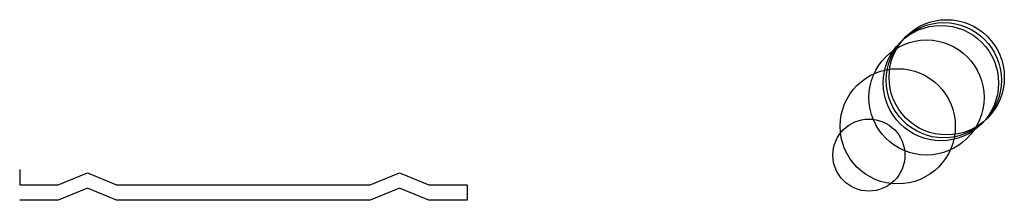
# Model space of a CAD drawing. Units: metres. Extents: x -2847 to 7100, y -57 to 7100.
import ezdxf

# ---------------------------------------------------------------- set-up
doc = ezdxf.new("R2010")
doc.units = ezdxf.units.M

msp = doc.modelspace()

# ---------------------------------------------------------------- linework, layer by layer
for p, q in [((-2847.341, 49.90072), (-2847.341, -3.439276)), ((-2714.303, -3.439276), (-2612.558, 38.6106)), ((-2612.558, 38.6106), (-2510.81, -3.439276)), ((-1631.186, -3.439276), (-1529.438, 38.6106)), ((-1529.438, 38.6106), (-1427.692, -3.439276)), ((-2847.341, -3.439276), (-2714.303, -3.439276)), ((-2612.56, -14.72941), (-2714.305, -56.77928)), ((-2510.811, -56.77928), (-2612.56, -14.72941)), ((-2510.811, -3.439276), (-2070.997, -3.439276)), ((-2070.997, -3.439276), (-1631.184, -3.439276)), ((-1529.436, -14.72941), (-1631.184, -56.77928)), ((-1427.69, -56.77928), (-1529.436, -14.72941)), ((-1427.692, -3.439276), (-1294.653, -3.439276)), ((-1294.653, -3.439276), (-1294.653, -56.77928)), ((-2714.303, -56.77928), (-2847.341, -56.77928)), ((-2070.997, -56.77928), (-2510.811, -56.77928)), ((-1631.184, -56.77928), (-2070.997, -56.77928)), ((-1294.653, -56.77928), (-1427.692, -56.77928))]:
    msp.add_line(p, q)
for centre, radius in [((350, 350), 200), ((360, 360), 200), ((370, 370), 200), ((300, 300), 200), ((200, 200), 200), ((100, 100), 125)]:
    msp.add_circle(centre, radius)

doc.saveas('drawing.dxf')
